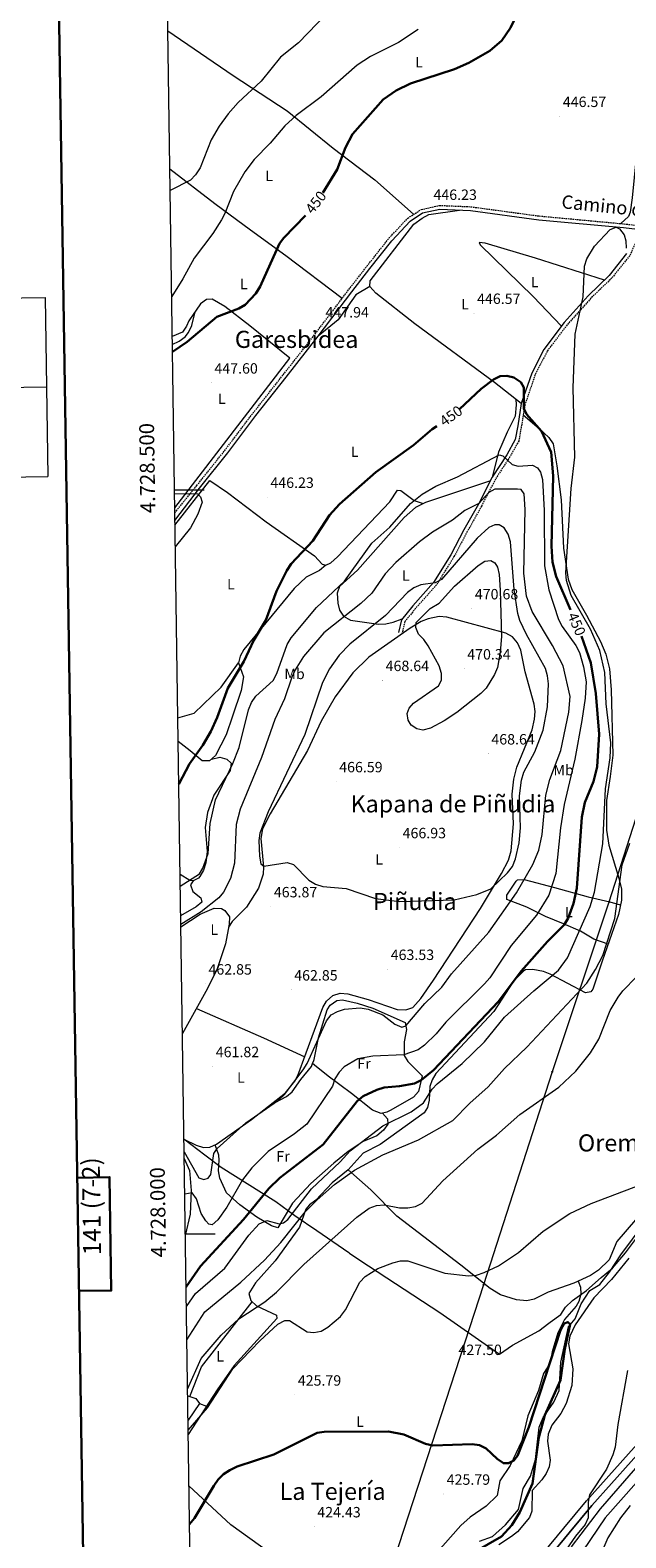
# Model space of a CAD drawing. Units: metres. Extents: x 599777 to 604276, y 4726444 to 4729480.
# Drawn here: x 600572 to 600973, y 4727796 to 4728809 of the extents above; entities that cross this region are included whole.
import ezdxf
from ezdxf.enums import TextEntityAlignment as Align

# ---------------------------------------------------------------- set-up
doc = ezdxf.new("R2010")
doc.units = ezdxf.units.M
doc.header["$MEASUREMENT"] = 0
doc.linetypes.add('TRAZOSX2', pattern=[1.5, 1, -0.5])
for name, color, linetype, lineweight in [('Carátula', 7, 'Continuous', 5), ('Level 1', 19, 'Continuous', 0), ('Level 11', 142, 'TRAZOSX2', 13), ('Level 21', 19, 'Continuous', 0), ('Level 32', 19, 'Continuous', 0), ('Level 36', 19, 'Continuous', 40), ('Level 37', 92, 'Continuous', 0), ('Level 4', 36, 'Continuous', 30), ('Level 41', 19, 'Continuous', 0), ('Level 44', 19, 'Continuous', 0), ('Level 45', 19, 'Continuous', 0), ('Level 5', 36, 'Continuous', 0), ('Level 54', 13, 'Continuous', 0), ('Level 61', 19, 'Continuous', 0), ('Level 63', 7, 'Continuous', 0), ('Level 7', 1, 'Continuous', 0)]:
    doc.layers.add(name, color=color, linetype=linetype, lineweight=lineweight)
doc.styles.add('Arial', font='ARIAL.TTF', dxfattribs={"height": 0.2})

# ---------------------------------------------------------------- blocks, each defined once
blk = doc.blocks.new('5PATER')
at = {"layer": 'Carátula', "linetype": 'Continuous', "lineweight": 5}
h = blk.add_hatch(color=250, dxfattribs=at)
edge = h.paths.add_edge_path()
edge.add_ellipse((0, 0), major_axis=(-1.33, -1.34), ratio=0.999422, start_angle=0, end_angle=360)
blk = doc.blocks.new('5PELE')
at = {"layer": 'Carátula', "linetype": 'Continuous', "lineweight": 5}
h = blk.add_hatch(color=9, dxfattribs=at)
edge = h.paths.add_edge_path()
edge.add_arc((0, 0), 2.85, 359.999, 719.999)
at = {"layer": 'Carátula', "color": 252, "linetype": 'Continuous', "lineweight": 5}
blk.add_circle((0, 0, 0), 2.85, dxfattribs=at)

msp = doc.modelspace()

# ---------------------------------------------------------------- linework, layer by layer
at = {"layer": 'Level 1', "color": 19, "linetype": 'Continuous', "lineweight": 0, "ltscale": 0.5}
msp.add_polyline3d([(600675.7, 4728064, 462.3), (600689.8, 4728053.1, 461), (600700.7, 4728044.8, 457.9), (600737.4, 4728021.8, 447.5), (600750.1, 4728012.5, 443.4), (600755.8, 4728008.6, 438.5), (600759.5, 4728006, 437.4), (600761.4, 4728004.7, 437.1), (600786.4, 4727987.6, 432.9), (600786.9, 4727987.2, 432.8), (600793.9, 4727982.5, 431.6), (600847.7, 4727947.2, 427.8), (600887.7, 4727919.2, 427.5), (600896.5, 4727925.2, 427.6), (600914, 4727935, 427.8), (600920.8, 4727940.1, 427.9), (600921.7, 4727940.8, 427.9), (600928.9, 4727945.9, 427.9), (600932.1, 4727950.9, 428), (600936.7, 4727955.4, 428.1), (600946, 4727962, 426.6), (600955.9, 4727970.7, 426.6), (600963.6, 4727977.1, 426.5), (600972.4, 4727987.3, 428), (600979.7, 4727997.1, 428.7)], dxfattribs=at)
at = {"layer": 'Level 11', "color": 142, "linetype": 'Continuous', "lineweight": 13}
msp.add_polyline3d([(600874.2, 4727793.7, 422.4), (600883, 4727796.7, 422.4), (600891.6, 4727804.6, 423.1), (600900.4, 4727814.9, 423.4), (600903.6, 4727828.9, 424.1), (600908.5, 4727837.2, 424.4), (600911.9, 4727848.4, 424.4), (600914.4, 4727870.1, 424.4), (600917.1, 4727876.7, 424.4), (600924.2, 4727887.1, 424.8), (600927.7, 4727894.8, 424.8), (600928.9, 4727913.9, 425.5), (600934.1, 4727937.6, 425.1), (600938.4, 4727942.9, 425.5), (600942.5, 4727953.1, 425.5), (600948.3, 4727962.1, 425.5), (600955, 4727966.1, 425.5), (600961.6, 4727974.4, 426.1), (600969.2, 4727986.1, 426.8), (600984.8, 4728007, 427.2)], dxfattribs=at)
at = {"layer": 'Level 21', "color": 19, "linetype": 'TRAZOSX2', "lineweight": 0}
for points in [[(600669.6, 4728484.6, 445.2), (600684.3, 4728502.8, 445), (600703.1, 4728526.4, 445.3), (600722.1, 4728551.5, 446.3), (600742.4, 4728577.3, 446.7), (600763.9, 4728604.8, 447.4), (600786.5, 4728634.6, 447), (600798.6, 4728650.2, 447), (600813.4, 4728669, 447.4), (600826, 4728682.5, 447), (600835.1, 4728688.3, 446.7), (600847.4, 4728691.1, 446), (600868.4, 4728690.2, 445.7), (600914.3, 4728684, 445.7), (600971.3, 4728678.7, 445.7), (600982.1, 4728677.4, 445.2)], [(600983.1, 4728674.8, 445.7), (600975.1, 4728657.3, 445), (600963.2, 4728642.4, 445), (600949, 4728628.7, 445), (600933, 4728610.8, 445.3), (600919.6, 4728593, 446.3), (600911.6, 4728577.3, 447.4), (600904.8, 4728557.4, 449.1), (600902.3, 4728542.5, 451.1), (600900.6, 4728532.8, 452.8), (600894.7, 4728522.2, 454.5), (600884.9, 4728507.2, 456.9), (600875.7, 4728489.2, 459.6), (600866, 4728471.9, 461.3), (600857.1, 4728455.1, 463), (600845.4, 4728436.2, 464.7), (600831.3, 4728420.3, 465.8), (600824.1, 4728411.5, 467.1), (600822.2, 4728403.6, 469.2)]]:
    msp.add_polyline3d(points, dxfattribs=at)
at = {"layer": 'Level 21', "color": 19, "linetype": 'Continuous', "lineweight": 0}
for points in [[(600669.7, 4728479.3, 445.2), (600686.2, 4728501.2, 445), (600705.1, 4728524.8, 445.3), (600724.1, 4728550, 446.3), (600744.3, 4728575.7, 446.7), (600765.9, 4728603.2, 447.4), (600788.5, 4728633, 447), (600800.5, 4728648.6, 447), (600815.3, 4728667.4, 447.4), (600827.6, 4728680.6, 447), (600836, 4728686, 446.7), (600847.6, 4728688.6, 446), (600868.2, 4728687.7, 445.7), (600914, 4728681.5, 445.7), (600971, 4728676.2, 445.7), (600980.4, 4728675.1, 445.7)], [(600972.9, 4728658.7, 445), (600961.4, 4728644.1, 445), (600947.2, 4728630.4, 445), (600931.1, 4728612.4, 445.3), (600917.4, 4728594.3, 446.3), (600909.3, 4728578.3, 447.4), (600902.3, 4728558.1, 449.1), (600899.9, 4728542.9, 451.1), (600898.2, 4728533.7, 452.8), (600892.6, 4728523.5, 454.5), (600882.8, 4728508.4, 456.9), (600873.5, 4728490.4, 459.6), (600863.8, 4728473.1, 461.3), (600854.9, 4728456.3, 463), (600843.4, 4728437.7, 464.7), (600829.4, 4728422, 465.8), (600821.8, 4728412.7, 467.1), (600819.8, 4728404.1, 469.2)], [(600675.9, 4728050.7, 457.4), (600679.4, 4728042.6, 455.1), (600680.6, 4728029.2, 454.7), (600680, 4728013.3, 453.7), (600676.6, 4727999.1, 453)]]:
    msp.add_polyline3d(points, dxfattribs=at)
at = {"layer": 'Level 21', "color": 19, "linetype": 'Continuous', "lineweight": 13}
for points in [[(600917.1, 4727785.5, 428.4), (600930.8, 4727802.4, 429.7), (600946, 4727820.8, 429.4), (601011.9, 4727894.4, 432.1)], [(600920.8, 4727782.6, 428.4), (600934.5, 4727799.3, 429.7), (600949.6, 4727817.6, 429.4), (601015.7, 4727891.5, 432.1)]]:
    msp.add_polyline3d(points, dxfattribs=at)
at = {"layer": 'Level 32', "color": 6, "linetype": 'Continuous', "lineweight": 0, "ltscale": 0.5}
msp.add_polyline3d([(601275.6, 4729173.4, 461), (601233.1, 4729059.3, 456.2), (601182.8, 4728905.6, 453.8), (601141.1, 4728776.3, 449.1), (601105.4, 4728665.1, 445.1), (601053.9, 4728510.4, 439.5), (601007.1, 4728365.8, 438.8), (600961.2, 4728223, 442.4), (600923, 4728108.9, 436.6), (600877, 4727965.8, 429.4), (600816.9, 4727781.5, 424.8), (600714.8, 4727561, 420.7), (600685.7, 4727374.1, 419.1)], dxfattribs=at)
at = {"layer": 'Level 36', "color": 92, "linetype": 'Continuous', "lineweight": 0}
for points in [[(601012.9, 4729044.7, 451.6), (601014.2, 4729035.3, 450.5), (601011.2, 4729020, 450.6), (601002.6, 4728940, 450.6), (600998, 4728901.4, 449.2), (600994.6, 4728866.6, 450), (600990.9, 4728834.1, 448.3), (600987.8, 4728799.3, 447.2), (600983.5, 4728764.6, 446.2), (600976.8, 4728696.1, 445.3), (600975.5, 4728686.5, 445.1), (600974.4, 4728683.7, 445.1), (600969.2, 4728678.9, 445.7)], [(600664.9, 4728808.5, 463.3), (600708.7, 4728778.3, 460.2), (600745.1, 4728754.7, 454.5), (600775.9, 4728729.5, 451.1), (600803.9, 4728708.3, 447.9), (600829.9, 4728685.1, 446.9)], [(600666.2, 4728715.7, 460.9), (600696.5, 4728692.3, 457.1), (600720.4, 4728674.7, 452.7), (600744.2, 4728657.5, 449.3), (600782.1, 4728628.8, 447.1)], [(600902.3, 4728558.1, 449.1), (600884.3, 4728572.2, 449.4), (600830.9, 4728611.6, 446.6), (600804.6, 4728632.1, 447), (600800.5, 4728636.7, 447), (600800.8, 4728640.5, 447), (600830.2, 4728678.4, 446.3), (600835.7, 4728682.6, 446.3), (600840.2, 4728684.9, 446.2), (600860.7, 4728688, 445.8)], [(600958.1, 4728640.9, 445), (600911.8, 4728655.6, 445), (600878, 4728665.8, 445.3), (600874.1, 4728666.2, 445.3), (600874.7, 4728664.5, 445.7), (600910.2, 4728630, 445.7), (600929.3, 4728609.9, 445.5)], [(600667.3, 4728644.5, 456.7), (600667.3, 4728644.5, 456.7), (600667.3, 4728644.5, 456.7)], [(600669.6, 4728487.9, 445.2), (600746.9, 4728588.4, 447.1), (600720, 4728610.1, 448.5), (600703.1, 4728623.2, 450.9), (600694.6, 4728628.2, 452.1), (600690.9, 4728627.9, 452.4), (600686.9, 4728624.9, 451.7), (600679, 4728613.6, 451.7), (600677.5, 4728610, 452), (600674.8, 4728606, 452.4), (600667.9, 4728603.1, 453.1)], [(600800.5, 4728636.7, 447), (600791.1, 4728630.9, 447.1), (600779.3, 4728614.3, 447.3), (600765.9, 4728603.2, 447.4)], [(600667.9, 4728597.6, 451.1), (600672.6, 4728599.8, 451.8), (600676.6, 4728602.7, 451.7), (600678.9, 4728605.7, 451.4), (600681.1, 4728610.3, 451.3), (600683.2, 4728619.7, 451.7)], [(600898.7, 4728560.9, 449.1), (600898.9, 4728557.1, 450.5), (600898.2, 4728549.6, 450.5), (600892.9, 4728538.8, 451.9), (600886.9, 4728525.3, 454.6), (600882.8, 4728508.4, 456.9)], [(600903.6, 4728550.3, 450), (600914.3, 4728541.3, 449.4), (600920.9, 4728535.2, 447.7), (600923.6, 4728530.9, 447.3), (600926.2, 4728516.1, 446.5), (600929, 4728493.3, 446.3), (600930.6, 4728460.8, 446.1), (600933.8, 4728439.9, 445.1), (600936.3, 4728433.1, 444.9), (600946.2, 4728415.8, 443.6), (600955.4, 4728398.1, 443), (600959, 4728389.5, 442.7), (600961.6, 4728379.8, 442.1), (600962.7, 4728365.6, 441.9), (600963.7, 4728321.7, 444.2), (600962, 4728307.4, 444.7), (600959.6, 4728291.3, 443.9), (600959.5, 4728271.4, 443.1), (600961.1, 4728261.2, 442.5), (600967.8, 4728239.1, 439.4), (600969.5, 4728231.6, 438.9), (600969.5, 4728224.4, 438.8), (600967.5, 4728214.6, 438.8), (600956.6, 4728183.3, 437), (600952, 4728169.1, 437.4), (600950.3, 4728164.5, 437.8), (600949, 4728162.7, 438.1), (600945.5, 4728162.1, 439.8), (600921.7, 4728174.5, 444.2), (600917.2, 4728176.3, 445.6), (600910.1, 4728177.8, 447.7), (600905.1, 4728177.5, 448), (600904, 4728176.9, 448), (600897, 4728169.8, 448), (600883.8, 4728149.6, 448), (600844.9, 4728107.8, 447.3), (600842.4, 4728103.6, 446.3), (600840.9, 4728099, 444.9), (600840.4, 4728089.9, 443.9), (600839.4, 4728085, 442.7), (600837.1, 4728081.3, 441.9), (600807.6, 4728060.1, 440.8), (600796.2, 4728054.2, 440.8), (600786.1, 4728043.2, 440.5), (600775.3, 4728034.3, 440.5), (600764.2, 4728022.7, 440.2), (600760.1, 4728019.6, 440.1), (600757.7, 4728016.6, 439.8), (600753.3, 4728004.5, 437.8), (600737, 4727981.9, 437.4), (600723.9, 4727967.2, 437.4), (600719.3, 4727960, 437.1), (600720.7, 4727955.3, 436.1), (600724.5, 4727951.8, 435.1), (600737.9, 4727945.5, 432), (600738.2, 4727943.3, 431.6), (600709.4, 4727911.6, 430.2), (600698, 4727895.2, 430.1), (600678.6, 4727865.3, 429)], [(600669.7, 4728476.2, 445.1), (600693.1, 4728506.2, 445.1), (600705, 4728498.3, 445.6), (600730.9, 4728478.6, 446.8), (600763.4, 4728455.6, 450.8), (600768.6, 4728450.1, 451.5), (600771.1, 4728449.3, 451.5), (600774.4, 4728451, 451.6), (600778.9, 4728455, 451.8), (600814, 4728491.9, 452.1), (600819.1, 4728499.7, 452.1), (600821.5, 4728499.6, 452.1), (600830.4, 4728492.8, 454.5), (600836.5, 4728490.7, 456.2)], [(600881.6, 4728506, 457.3), (600838, 4728491.4, 456.2), (600831.2, 4728488.1, 456.2), (600823.7, 4728481.3, 456.2), (600792.4, 4728446, 455.6), (600780.1, 4728435, 455.6), (600778.6, 4728430.6, 455.9), (600779.1, 4728423.9, 457.9), (600780.3, 4728419.2, 458.4), (600783, 4728415, 459), (600787.5, 4728412.4, 459.9), (600806.5, 4728409.7, 463.7), (600811.4, 4728410, 464.5), (600816.2, 4728411.1, 465.4), (600822.3, 4728413.3, 467)], [(600771.1, 4728449.3, 451.5), (600766.8, 4728445.7, 451.1), (600757.8, 4728441.4, 451.1), (600749.8, 4728433.8, 450.7), (600715.9, 4728392.8, 449.8), (600713.5, 4728388.3, 449.6), (600712.3, 4728383.7, 449.4)], [(600675.7, 4728063.8, 462.3), (600683.9, 4728059.6, 461.6), (600688.8, 4728058.1, 461.4), (600693.1, 4728058.4, 461.3), (600697.7, 4728060.3, 461.1), (600721, 4728076.9, 460.6), (600743.9, 4728094.8, 460.6), (600750.3, 4728102.6, 460.8), (600752.3, 4728106.6, 460.9), (600769.1, 4728152.1, 463.3), (600771.5, 4728156.5, 463.4), (600775.8, 4728160.3, 463.3), (600780.7, 4728161.8, 463.2), (600785.7, 4728161.3, 463), (600799.5, 4728157.6, 463), (600819, 4728150.9, 461.9), (600824.8, 4728150.5, 462), (600829.5, 4728152.2, 462.7), (600834.8, 4728158.3, 463.1), (600843.3, 4728170.6, 462.9), (600874.8, 4728218.8, 465.5), (600889.1, 4728242.1, 466.3), (600893.6, 4728251.1, 466.4), (600895.6, 4728257.5, 466.4), (600897.1, 4728275.6, 466.9), (600896.2, 4728295.6, 467.1), (600897.2, 4728305.5, 467.3), (600899.4, 4728313.7, 467.4), (600909.5, 4728338.8, 467.6), (600911.2, 4728346, 467.8), (600911.6, 4728351, 467.9), (600910.9, 4728356, 468.1), (600904.8, 4728377.6, 469.1), (600902.1, 4728392.2, 469.1), (600899.8, 4728397.2, 469.1), (600896.4, 4728401.2, 469.2), (600892, 4728403.6, 469.4), (600852.2, 4728414.4, 470.5), (600847.2, 4728414.9, 470.5), (600839.8, 4728413.4, 470.4), (600835.1, 4728411.6, 470.2), (600827.7, 4728407, 470), (600799.9, 4728387.6, 468.9), (600789.2, 4728377.1, 468.5), (600777.2, 4728360.8, 468), (600768, 4728344.5, 468.1), (600758.8, 4728324.8, 467.8), (600733.6, 4728282.4, 465.6), (600728.5, 4728272.3, 465.4), (600727.3, 4728265.7, 465), (600729.1, 4728246.7, 465), (600728.9, 4728241.8, 465), (600725.7, 4728232.3, 464.7), (600717.7, 4728219.6, 464.1), (600708.1, 4728210, 464.2), (600705.6, 4728206.1, 463)], [(600671.6, 4728346.8, 447), (600682.7, 4728350, 447.5), (600700.7, 4728367.4, 448.6), (600712.3, 4728383.7, 449.4)], [(600712.3, 4728383.7, 449.4), (600715.8, 4728374.4, 451.1), (600714.2, 4728365.2, 451.8), (600708.4, 4728348, 453), (600704.1, 4728335.3, 452.5), (600697, 4728321.4, 451.8), (600692.9, 4728318, 451.1), (600688, 4728317.8, 449.9), (600679.9, 4728324.7, 448.1), (600671.8, 4728330.9, 448.4)], [(600694.3, 4728319.1, 451.4), (600699.8, 4728320.3, 453.4), (600704.5, 4728319.1, 454.7), (600707.4, 4728316.3, 455.1), (600706.8, 4728311.5, 455.2), (600695.8, 4728294.9, 454.4), (600691.6, 4728283.1, 454.1), (600690, 4728273.2, 454.1), (600691.4, 4728257, 454.1), (600690.4, 4728249.3, 454.1), (600688.9, 4728244.5, 454.1), (600686.5, 4728240.1, 454.1), (600685.5, 4728239, 454.1), (600681.9, 4728237.2, 454.4), (600679.6, 4728237.5, 454.4), (600673.1, 4728241.5, 454.8)], [(600681.9, 4728237.2, 454.4), (600680.2, 4728234.7, 455.1), (600681.6, 4728230.2, 456.2), (600687, 4728225.8, 457.5), (600687.8, 4728223, 458.2), (600684, 4728219.8, 457.9), (600673.5, 4728213.8, 458.2)], [(600960.6, 4728194.7, 437.7), (600951.1, 4728198.1, 441.8), (600942.1, 4728203.5, 444.8), (600930.6, 4728208.5, 449.9), (600918.5, 4728213.3, 452.7), (600906.1, 4728219.5, 457.4), (600892.6, 4728224.8, 461.2), (600892.5, 4728227.6, 461.2), (600898.8, 4728237.1, 460.7), (600899.8, 4728237.9, 460.5), (600904.3, 4728238.1, 459.5), (600924.7, 4728232.7, 453.6), (600947.3, 4728226.5, 445.5), (600961.7, 4728223.2, 442.3), (600968.8, 4728221.1, 438.8)], [(600673.6, 4728206.4, 463.2), (600686.6, 4728214.9, 462.7), (600696.1, 4728218.9, 462.6), (600700.9, 4728218.6, 462.6), (600703.2, 4728217.3, 462.6), (600706.3, 4728213.2, 462.6), (600706, 4728208.2, 463), (600703.6, 4728195, 463.3), (600698.1, 4728178.2, 463.1), (600691.6, 4728164.9, 462.9), (600674.7, 4728134.8, 463)], [(600684.1, 4728151.5, 462.9), (600729.2, 4728131.9, 462.4), (600756.9, 4728119.1, 461.6)], [(600762.1, 4728114.6, 458.2), (600762.9, 4728116.5, 458.2), (600763.3, 4728117.3, 458.2), (600766.2, 4728131.9, 459.5), (600772, 4728150.5, 461), (600774, 4728153.8, 461.3), (600778.4, 4728156.8, 461.4), (600782.3, 4728157.3, 461.3), (600792.1, 4728155.2, 461), (600802.7, 4728151.8, 461), (600824.3, 4728142.1, 461), (600825.1, 4728137.3, 460.2), (600823.6, 4728129.2, 457.6), (600823.6, 4728119.9, 455.2), (600826, 4728115.8, 453.9), (600835.7, 4728106.2, 450.1), (600833.3, 4728095.7, 448), (600830, 4728092, 447.6), (600814.7, 4728083.2, 446.2), (600812, 4728081.8, 446), (600808.2, 4728080.9, 446), (600802.4, 4728083.2, 448), (600788.2, 4728094.4, 450.8), (600772.7, 4728106.1, 455.7), (600763.5, 4728113.5, 457.9), (600762.1, 4728114.6, 458.2)], [(600733.2, 4728086.4, 460.6), (600744.6, 4728092.4, 459.9), (600748.4, 4728095.6, 459.4), (600754.2, 4728103.8, 458.3), (600761.3, 4728112.6, 458.2), (600762.1, 4728114.6, 458.2)], [(600809.1, 4728081.1, 446), (600812.5, 4728077.4, 446), (600812.6, 4728073.9, 446), (600809.7, 4728069.8, 445.6), (600805.2, 4728066, 445.3), (600796, 4728062.1, 445.9), (600786, 4728055.4, 446.7), (600776.5, 4728047.6, 447), (600761, 4728033.9, 446.6), (600748.6, 4728020.7, 446.1), (600738.7, 4728004.1, 445.3), (600734.6, 4728005.4, 446.3), (600724.6, 4728011.3, 448.7), (600713.2, 4728019.5, 454), (600704.2, 4728027.6, 456.5), (600699.8, 4728037.4, 458.2), (600699, 4728042.4, 458.2), (600699.3, 4728049.7, 458.2), (600699.1, 4728053, 459.3), (600696.6, 4728059.8, 461.2)], [(600979.1, 4728009.6, 429.4), (600966.5, 4727995, 428.7), (600961.3, 4727982.7, 428.4), (600954.2, 4727975.6, 428.6), (600948.8, 4727972.1, 428.7), (600937.7, 4727967, 428.7), (600920.4, 4727961, 428.7), (600910.9, 4727956.1, 428.7), (600906, 4727955.1, 428.7), (600899.1, 4727955.7, 428.9), (600888.4, 4727959.2, 429.1), (600881.3, 4727963.4, 429.1), (600861.8, 4727979, 429.9), (600818.8, 4728011.9, 434.9), (600801.2, 4728029.6, 436.7), (600786.1, 4728043.2, 440.5)], [(600974.5, 4727983.8, 430.5), (600962.9, 4727969.4, 429.1), (600951.1, 4727957.1, 427.8), (600938.4, 4727938.9, 427.4), (600934.8, 4727931.3, 427.4), (600933.9, 4727926.3, 427.4), (600936.9, 4727909.4, 427.4), (600936.3, 4727898.2, 427.6), (600932.4, 4727886.1, 428), (600928.9, 4727879.3, 427.8), (600922.8, 4727871.5, 427.8), (600920.4, 4727865.5, 427.4), (600920, 4727860.8, 427.1), (600921.7, 4727848, 427.1), (600921.1, 4727843.6, 427.1), (600919, 4727839, 427.1), (600916.2, 4727834.9, 427.1), (600909.6, 4727827.6, 426.7), (600909.4, 4727813.7, 426.4), (600907.9, 4727809.6, 426.4), (600899.7, 4727799.9, 426.4), (600895.8, 4727796.7, 426.4), (600887.3, 4727791.2, 425.7)], [(600940.6, 4727968.3, 428.7), (600942.1, 4727964.3, 428.4), (600942.2, 4727959.5, 428.4), (600940.9, 4727954.7, 428), (600939.2, 4727951.6, 427.7), (600931.4, 4727942.5, 427.7), (600926.9, 4727933.6, 427.5), (600923, 4727920.9, 427.1), (600921.7, 4727913.3, 426.7), (600917.2, 4727906.2, 426.7), (600913.9, 4727894.8, 426.4), (600906.6, 4727877.9, 426.4), (600902.6, 4727861.1, 426.4), (600894.9, 4727844.5, 426.4), (600888, 4727834.1, 426.4), (600886.2, 4727824.2, 426.4), (600878.8, 4727817.2, 426.4), (600868, 4727809.8, 426.4), (600861.8, 4727804.2, 426.2), (600844.4, 4727784.7, 425)], [(600679.6, 4727890.8, 433.6), (600687.5, 4727910.8, 433.8), (600721.5, 4727954.5, 435.9)], [(600678.2, 4727891.3, 434.4), (600679.6, 4727890.8, 433.6)], [(600679.6, 4727890.8, 433.6), (600683.7, 4727889.4, 431.3), (600686.2, 4727886.2, 431.3), (600678.5, 4727874.9, 431.8)], [(600686.2, 4727886.2, 431.3), (600690.9, 4727884.3, 429.7)], [(600739.8, 4727781.1, 425.4), (600707.3, 4727804.5, 424.2), (600679.1, 4727830.7, 426.2)]]:
    msp.add_polyline3d(points, dxfattribs=at)
at = {"layer": 'Level 4', "color": 36, "linetype": 'Continuous', "lineweight": 30}
for points in [[(600769, 4728699.5, 450), (600778.7, 4728715.2, 450), (600784.3, 4728730, 450), (600788.9, 4728738.9, 450), (600809.6, 4728762.3, 450), (600818.3, 4728768.2, 450), (600827.9, 4728773, 450), (600857.4, 4728782.7, 450), (600867.1, 4728786.8, 450), (600881.2, 4728794.9, 450), (600889.3, 4728801.9, 450), (600895.1, 4728810.5, 450), (600899.7, 4728820.2, 450), (600912.3, 4728859.9, 450), (600918.8, 4728873.8, 450), (600930.5, 4728890.9, 450), (600944.9, 4728905.9, 450), (600951.3, 4728914.3, 450), (600959.2, 4728927.8, 450), (600969.9, 4728951.1, 450), (600994.6, 4728991.8, 450)], [(600668, 4728592.8, 450), (600677.8, 4728599.4, 450), (600697.8, 4728616.3, 450), (600712.5, 4728621.9, 450), (600716.9, 4728624.4, 450), (600724, 4728632, 450), (600727, 4728636.6, 450), (600739.8, 4728665.4, 450), (600742.8, 4728669.4, 450), (600757.3, 4728684.3, 450)], [(600860.9, 4728554.2, 450), (600875.4, 4728567.8, 450), (600883.6, 4728574.2, 450), (600888.1, 4728576.4, 450), (600892.5, 4728576.6, 450), (600897.4, 4728575.5, 450), (600902, 4728572.4, 450), (600904.1, 4728568.8, 450), (600904.1, 4728554.7, 450), (600905.8, 4728550.8, 450), (600915.9, 4728539.5, 450), (600922.3, 4728525.3, 450), (600923.8, 4728509.3, 450), (600922.6, 4728462.2, 450), (600923.2, 4728451.4, 450), (600925.8, 4728441.8, 450), (600935.4, 4728419.4, 450)], [(600672.2, 4728302.2, 450), (600679.5, 4728315.9, 450), (600688.4, 4728328.4, 450), (600693.9, 4728337.7, 450), (600698.1, 4728347, 450), (600705.3, 4728366.8, 450), (600715.9, 4728384.7, 450), (600722.6, 4728399, 450), (600730.7, 4728412.5, 450), (600737.8, 4728432, 450), (600744.8, 4728445.8, 450), (600747.8, 4728450.2, 450), (600762.2, 4728465.8, 450), (600773.4, 4728482.9, 450), (600780.3, 4728490.4, 450), (600804.6, 4728511.9, 450), (600829.9, 4728530, 450), (600842.5, 4728540.8, 450), (600845.5, 4728542.8, 450)], [(600942.8, 4728401.7, 450), (600949, 4728383.8, 450), (600952.4, 4728363.1, 450), (600954.7, 4728335.8, 450), (600953.2, 4728313.9, 450), (600950.7, 4728304, 450), (600945, 4728290, 450), (600943, 4728280.1, 450), (600939.7, 4728232.3, 450), (600937.4, 4728222, 450), (600933.7, 4728212.1, 450), (600931.1, 4728207.8, 450), (600919.9, 4728196.5, 450), (600902.3, 4728176.7, 450), (600886.7, 4728155.9, 450), (600843.4, 4728110.1, 450), (600835, 4728103.4, 450), (600830.5, 4728101.2, 450), (600820.6, 4728099.3, 450), (600810.1, 4728098.4, 450), (600805.2, 4728096.9, 450), (600796.1, 4728092.6, 450), (600792, 4728089.3, 450), (600769.2, 4728060.2, 450), (600740.2, 4728037.7, 450), (600732.7, 4728030.6, 450), (600715.8, 4728009.7, 450), (600686.9, 4727978.3, 450), (600677.2, 4727964.4, 450)], [(600679.5, 4727805.1, 425), (600682.8, 4727809, 425), (600695.9, 4727830.8, 425), (600698.8, 4727835, 425), (600702.4, 4727838.6, 425), (600706.5, 4727841.4, 425), (600711.5, 4727843.7, 425), (600736.2, 4727851.9, 425), (600765.1, 4727866.3, 425), (600770, 4727867.1, 425), (600813.2, 4727867.4, 425), (600823.5, 4727865.2, 425), (600837.9, 4727859.1, 425), (600842.8, 4727857.9, 425), (600869.2, 4727858.7, 425), (600874.2, 4727858.2, 425), (600878.7, 4727855.9, 425), (600886, 4727848.9, 425), (600890.3, 4727846, 425), (600893.6, 4727846, 425), (600897.2, 4727847.8, 425), (600899.8, 4727851, 425), (600907.4, 4727870.2, 425), (600928.6, 4727935.4, 425), (600931.1, 4727939.9, 425), (600933.6, 4727940.8, 425), (600935.2, 4727939.5, 425), (600931.5, 4727922.7, 425), (600928.6, 4727901.7, 425), (600918.2, 4727878.3, 425), (600914.1, 4727863.3, 425), (600909.8, 4727832.4, 425), (600901.3, 4727813.1, 425), (600895.9, 4727804.4, 425), (600888.9, 4727796.8, 425), (600871.2, 4727786.5, 425)]]:
    msp.add_polyline3d(points, dxfattribs=at)
at = {"layer": 'Level 5', "color": 36, "linetype": 'Continuous', "lineweight": 0}
for points in [[(600771.4, 4728819.9, 460), (600752.7, 4728800.3, 460), (600740.6, 4728790.7, 460), (600727.6, 4728774.6, 460), (600712.2, 4728760.2, 460), (600705.4, 4728752.6, 460), (600699.4, 4728744.4, 460), (600694.1, 4728735.2, 460), (600686.6, 4728716.4, 460), (600683.5, 4728711.7, 460), (600680.1, 4728708, 460), (600666.4, 4728701.2, 460)], [(600833, 4728809.2, 455), (600819.8, 4728800.6, 455), (600801.1, 4728791.1, 455), (600792, 4728785.3, 455), (600768, 4728764.1, 455), (600751.1, 4728751.4, 455), (600743.5, 4728744.5, 455), (600733.6, 4728732.9, 455), (600722.9, 4728722, 455), (600716.7, 4728713.6, 455), (600709, 4728700.4, 455), (600703.3, 4728685.7, 455), (600700.9, 4728681.4, 455), (600695.1, 4728672.3, 455), (600682.5, 4728655.7, 455), (600675, 4728641.7, 455), (600667.5, 4728630, 455)], [(600677.4, 4727951.3, 445), (600683.5, 4727960.1, 445), (600703.1, 4727977.1, 445), (600719.2, 4727999.3, 445), (600726.2, 4728006.8, 445), (600731.4, 4728009, 445), (600739.6, 4728006.8, 445), (600742.7, 4728007.5, 445), (600745.5, 4728009.8, 445), (600761.4, 4728030.4, 445), (600780.6, 4728048.4, 445), (600787.4, 4728055.8, 445), (600809.3, 4728072.6, 445), (600828.3, 4728082, 445), (600836.6, 4728088.1, 445), (600842.4, 4728097.2, 445), (600845.7, 4728101, 445), (600862.7, 4728114.5, 445), (600877.5, 4728129.1, 445), (600891.1, 4728145.7, 445), (600910.7, 4728163.4, 445), (600927.4, 4728177.3, 445), (600933.4, 4728185.6, 445), (600948.5, 4728220, 445), (600951.4, 4728229.7, 445), (600957, 4728262.1, 445), (600958.8, 4728299, 445), (600962.1, 4728320, 445), (600962.4, 4728330.1, 445), (600959.2, 4728356.1, 445), (600958.3, 4728377.2, 445), (600955.1, 4728392.1, 445), (600948.7, 4728406.4, 445), (600935.7, 4728428.9, 445), (600932.7, 4728439, 445), (600932.3, 4728444.3, 445), (600935.8, 4728500.8, 445), (600938.2, 4728521.9, 445), (600937.1, 4728568.5, 445), (600938.4, 4728604.5, 445), (600943.8, 4728629.6, 445), (600944.7, 4728650.3, 445), (600946.3, 4728655.2, 445), (600951.4, 4728663.8, 445), (600962.1, 4728674.9, 445), (600966.1, 4728676.4, 445), (600968.2, 4728675.3, 445), (600971.5, 4728671.4, 445), (600972.5, 4728667.4, 445), (600972.7, 4728662.3, 445)], [(600673.2, 4728233.6, 455), (600686.1, 4728242, 455), (600688.5, 4728245.8, 455), (600691.9, 4728255.7, 455), (600693.4, 4728275.9, 455), (600697, 4728291.6, 455), (600708.5, 4728316.2, 455), (600712.8, 4728326.9, 455), (600719, 4728352.2, 455), (600721.1, 4728357.2, 455), (600724, 4728361.3, 455), (600735.7, 4728371.9, 455), (600738.2, 4728376.5, 455), (600745, 4728396.1, 455), (600747.8, 4728400.6, 455), (600764.7, 4728420.9, 455), (600783.5, 4728438.6, 455), (600801.9, 4728464.2, 455), (600813.9, 4728474.8, 455), (600827.8, 4728490.8, 455), (600835.8, 4728497.1, 455), (600845, 4728502.4, 455), (600859.4, 4728508.7, 455), (600887.5, 4728523.5, 455), (600890, 4728522.8, 455), (600896.1, 4728517.1, 455), (600900.1, 4728515.9, 455), (600909.8, 4728516.5, 455), (600913.1, 4728514.8, 455), (600915.1, 4728511.8, 455), (600916.6, 4728506.9, 455), (600917.7, 4728486.2, 455), (600917.8, 4728448.9, 455), (600920.9, 4728432.9, 455), (600927.2, 4728412.9, 455), (600929.7, 4728408.1, 455), (600939, 4728395.5, 455), (600941.3, 4728390.7, 455), (600944.1, 4728381.1, 455), (600945.8, 4728370.9, 455), (600945.3, 4728360.1, 455), (600943, 4728344.9, 455), (600938.2, 4728319.1, 455), (600931.2, 4728288.5, 455), (600928.7, 4728273, 455), (600925.5, 4728242.3, 455), (600920.8, 4728227.7, 455), (600912.5, 4728214.2, 455), (600895.6, 4728193.9, 455), (600881.2, 4728172.2, 455), (600877.7, 4728168.1, 455), (600851.7, 4728142.4, 455), (600845.1, 4728134.5, 455), (600837.2, 4728126.8, 455), (600833, 4728123.7, 455), (600823.5, 4728120.4, 455), (600802.7, 4728119.4, 455), (600792.6, 4728117.6, 455), (600783.3, 4728112.3, 455), (600779.9, 4728108.7, 455), (600777, 4728104.3, 455), (600775.5, 4728099.4, 455), (600758.2, 4728073.9, 455), (600750, 4728067.4, 455), (600732.3, 4728055.5, 455), (600721.3, 4728044.5, 455), (600715, 4728036.5, 455), (600704.5, 4728018, 455), (600698.6, 4728009.5, 455), (600694.6, 4728006.2, 455), (600692.5, 4728006.7, 455), (600690.4, 4728008.8, 455), (600687.3, 4728013.8, 455), (600684.1, 4728023.6, 455), (600681.2, 4728027.7, 455), (600676.3, 4728026.7, 455)], [(600669.4, 4728497.6, 445), (600684.9, 4728497.2, 445), (600686.9, 4728495.2, 445), (600687.9, 4728491.8, 445), (600685, 4728483.7, 445), (600680.2, 4728474.4, 445), (600669.9, 4728461.8, 445)], [(600675.8, 4728055.3, 460), (600685.8, 4728037.8, 460), (600689, 4728036.6, 460), (600691.9, 4728037.5, 460), (600693.9, 4728040, 460), (600695.9, 4728054, 460), (600698, 4728057.4, 460), (600717.3, 4728074.7, 460), (600739.3, 4728090, 460), (600743.2, 4728093.8, 460), (600755.9, 4728110.3, 460), (600758.6, 4728114.6, 460), (600771.4, 4728143.3, 460), (600774.6, 4728147.2, 460), (600778.9, 4728149.5, 460), (600783.6, 4728151.1, 460), (600794.1, 4728151.9, 460), (600799.5, 4728151, 460), (600809.2, 4728147.3, 460), (600817.4, 4728140.9, 460), (600822, 4728138.9, 460), (600824.8, 4728139.8, 460), (600837.6, 4728154.8, 460), (600848.9, 4728165.9, 460), (600855.5, 4728174.7, 460), (600880.6, 4728202.7, 460), (600899.1, 4728229.2, 460), (600910, 4728248.3, 460), (600914.1, 4728258, 460), (600916.4, 4728268.5, 460), (600918.8, 4728294.9, 460), (600921.4, 4728305.4, 460), (600928.8, 4728324.9, 460), (600934.2, 4728350.6, 460), (600935.1, 4728361.2, 460), (600930.4, 4728381.7, 460), (600923.3, 4728395.5, 460), (600909.6, 4728418.3, 460), (600905.7, 4728428.5, 460), (600903.9, 4728444.1, 460), (600904.9, 4728486.8, 460), (600904.3, 4728497.2, 460), (600902.3, 4728500.2, 460), (600899.8, 4728500.5, 460), (600884.6, 4728500.4, 460), (600880.4, 4728498.3, 460), (600873.7, 4728490.9, 460), (600864.3, 4728486.1, 460), (600856, 4728479.7, 460), (600842.7, 4728471.6, 460), (600834, 4728465.1, 460), (600818.1, 4728451.2, 460), (600810.9, 4728443.6, 460), (600801.9, 4728430.5, 460), (600794.5, 4728423.6, 460), (600769.6, 4728403.9, 460), (600756, 4728387.9, 460), (600750.4, 4728379.1, 460), (600748.3, 4728374.2, 460), (600743.2, 4728359.6, 460), (600736.7, 4728345.7, 460), (600727.8, 4728320.2, 460), (600713.6, 4728285.5, 460), (600710.8, 4728275.2, 460), (600709.7, 4728249.1, 460), (600707, 4728238.9, 460), (600702.4, 4728229.7, 460), (600699.2, 4728225.8, 460), (600687.2, 4728216.5, 460), (600673.6, 4728208, 460)], [(600729.4, 4728247.2, 465), (600745, 4728249.7, 465), (600749.2, 4728248.3, 465), (600759.7, 4728237.8, 465), (600764.1, 4728235, 465), (600768.9, 4728233.5, 465), (600784.6, 4728232.1, 465), (600804.3, 4728225.5, 465), (600820.6, 4728223.3, 465), (600857.3, 4728224.5, 465), (600872.4, 4728228.1, 465), (600881.8, 4728231.9, 465), (600893.1, 4728242.6, 465), (600896.3, 4728247, 465), (600898.5, 4728252.1, 465), (600900.9, 4728262.8, 465), (600901.8, 4728273, 465), (600901, 4728294.5, 465), (600902.4, 4728305, 465), (600904, 4728310.3, 465), (600911.4, 4728324, 465), (600917.1, 4728338.6, 465), (600920, 4728354.2, 465), (600920.6, 4728369.6, 465), (600920, 4728375.1, 465), (600918.6, 4728379.9, 465), (600905.9, 4728402.7, 465), (600901.4, 4728412.1, 465), (600900, 4728417, 465), (600897.6, 4728433, 465), (600895, 4728465, 465), (600893.4, 4728470.2, 465), (600890.8, 4728474.5, 465), (600887.5, 4728476.5, 465), (600884.5, 4728476.4, 465), (600880.6, 4728474.6, 465), (600872.7, 4728467.5, 465), (600848.7, 4728439.8, 465), (600844.4, 4728437.6, 465), (600834.8, 4728436.1, 465), (600830.2, 4728434.1, 465), (600825.9, 4728431, 465), (600811.1, 4728415.6, 465), (600787.1, 4728396.4, 465), (600780, 4728388.9, 465), (600773.4, 4728379.7, 465), (600768.7, 4728370.6, 465), (600756.9, 4728335.5, 465), (600732.3, 4728283.7, 465), (600726.6, 4728269.4, 465), (600726, 4728264.4, 465), (600726.4, 4728253.8, 465), (600727.4, 4728248.8, 465), (600729.4, 4728247.2, 465)], [(600847.2, 4728423.9, 470), (600857.5, 4728435.2, 470), (600873.4, 4728449.1, 470), (600877.8, 4728452, 470), (600881.8, 4728452.5, 470), (600884.5, 4728451, 470), (600886.3, 4728448, 470), (600887.5, 4728443.2, 470), (600888.2, 4728432.6, 470), (600888.9, 4728401.5, 470), (600888.1, 4728390.9, 470), (600886.3, 4728380.7, 470), (600884.3, 4728375.9, 470), (600878.8, 4728366.8, 470), (600875.2, 4728363.2, 470), (600859.1, 4728350.3, 470), (600850.4, 4728344.7, 470), (600841.3, 4728339.9, 470), (600836.1, 4728338.6, 470), (600832.1, 4728339.3, 470), (600828.3, 4728341.8, 470), (600826.3, 4728345.3, 470), (600825.7, 4728349.7, 470), (600827, 4728353.4, 470), (600829.9, 4728356.6, 470), (600846.8, 4728368.2, 470), (600848.6, 4728372, 470), (600848.7, 4728376.5, 470), (600847.2, 4728381.7, 470), (600839.7, 4728395.2, 470), (600836.9, 4728399.5, 470), (600833.3, 4728403.1, 470), (600831.4, 4728407.4, 470), (600831.8, 4728410.9, 470), (600841.2, 4728420.2, 470), (600847.2, 4728423.9, 470)], [(600677.7, 4727929, 440), (600689.7, 4727947.8, 440), (600713.9, 4727967.6, 440), (600729.8, 4727982.4, 440), (600740.7, 4727994.2, 440), (600757.4, 4728015.1, 440), (600765.1, 4728023, 440), (600776.9, 4728033.2, 440), (600790.2, 4728042.9, 440), (600809.4, 4728053.1, 440), (600833.2, 4728063.3, 440), (600856.4, 4728076.3, 440), (600867.7, 4728088, 440), (600880, 4728098.8, 440), (600891, 4728111.1, 440), (600906.1, 4728125.5, 440), (600946.3, 4728168.6, 440), (600952.2, 4728177.6, 440), (600957, 4728187.2, 440), (600965.2, 4728211.9, 440), (600970.1, 4728248, 440), (600975.1, 4728262.5, 440)], [(600678.2, 4727895.8, 435), (600687.4, 4727916.3, 435), (600700.7, 4727932.1, 435), (600712.5, 4727942.9, 435), (600730, 4727954.4, 435), (600737.8, 4727961, 435), (600756.2, 4727979.5, 435), (600791.8, 4728011.4, 435), (600800.2, 4728017.3, 435), (600805.1, 4728019.2, 435), (600810.1, 4728019.7, 435), (600820.5, 4728017.6, 435), (600826.1, 4728017.5, 435), (600831.3, 4728018.5, 435), (600835.7, 4728020.8, 435), (600849.7, 4728035.8, 435), (600873.2, 4728057, 435), (600885.7, 4728066.3, 435), (600901.4, 4728080.3, 435), (600927.5, 4728098.6, 435), (600939, 4728109.5, 435), (600948.7, 4728121.7, 435), (600954.4, 4728130.8, 435), (600961.9, 4728150.1, 435), (600967.3, 4728159.1, 435), (600970.4, 4728163.3, 435), (600988.9, 4728182.2, 435)], [(600678.6, 4727868.3, 430), (600691.6, 4727883.1, 430), (600708.5, 4727909.3, 430), (600726.7, 4727928.3, 430), (600738.8, 4727939.4, 430), (600743.4, 4727941.9, 430), (600746.7, 4727941.9, 430), (600758.6, 4727934.2, 430), (600763, 4727933.8, 430), (600768, 4727934.8, 430), (600772.4, 4727937.4, 430), (600780.8, 4727944.5, 430), (600784.2, 4727949, 430), (600793.8, 4727967.6, 430), (600797.5, 4727971.4, 430), (600806, 4727976.8, 430), (600816.1, 4727980.7, 430), (600821.1, 4727982, 430), (600826.1, 4727981.9, 430), (600850.9, 4727973.6, 430), (600866.8, 4727971.8, 430), (600872.3, 4727972.4, 430), (600877.3, 4727974.1, 430), (600887.1, 4727978.7, 430), (600900.4, 4727987.6, 430), (600917, 4728001.8, 430), (600935, 4728013.7, 430), (600949.3, 4728020.4, 430), (600993.9, 4728037.5, 430)], [(600973.6, 4727908.2, 430), (600967.1, 4727872, 430), (600965.3, 4727856.7, 430), (600963.8, 4727851.6, 430), (600959.6, 4727842, 430), (600948.2, 4727824.8, 430), (600947.2, 4727819.9, 430), (600947.2, 4727809.4, 430), (600945.2, 4727804.9, 430), (600938.6, 4727797, 430), (600927, 4727780.2, 430)], [(601000.8, 4727856.7, 440), (600958.6, 4727809.4, 440), (600943.6, 4727787.2, 440)], [(600979.1, 4727842.7, 435), (600955.2, 4727815.3, 435), (600935.7, 4727789.9, 435)], [(600975.5, 4727817.6, 445), (600969, 4727809.3, 445), (600960.4, 4727795.9, 445), (600956.3, 4727786.5, 445)]]:
    msp.add_polyline3d(points, dxfattribs=at)
at = {"layer": 'Level 54', "color": 13, "linetype": 'Continuous', "lineweight": 0}
for points in [[(600917.1, 4727785.5, 428.4), (600930.8, 4727802.4, 429.7), (600946, 4727820.8, 429.4), (601011.9, 4727894.4, 432.1)], [(601015.7, 4727891.5, 432.1), (600949.7, 4727817.6, 429.4), (600934.5, 4727799.3, 429.7), (600920.8, 4727782.6, 428.4)]]:
    msp.add_polyline3d(points, dxfattribs=at)
at = {"layer": 'Level 61', "color": 19, "linetype": 'Continuous', "lineweight": 0}
msp.add_polyline3d([(600659.7, 4729164.3, 0), (604071.9, 4729214.9, 0), (604106.8, 4726901.5, 0), (600693.3, 4726851, 0), (600659.7, 4729164.3, 0)], close=True, dxfattribs=at)
at = {"layer": 'Level 63', "linetype": 'Continuous', "lineweight": 30}
for points in [[(600585.7, 4729213.2, -0.2), (600623.4, 4726798.5, -0.2), (604178, 4726854.1, -0.2), (604140.2, 4729265.8, -0.2), (600585.7, 4729213.2, -0.2)], [(600605.2, 4727961.7, -0.2), (600626.9, 4727962, -0.2), (600625.8, 4728038.2, -0.2), (600604.1, 4728037.8, -0.2)]]:
    msp.add_polyline3d(points, dxfattribs=at)
at = {"layer": 'Level 63', "linetype": 'Continuous', "lineweight": 0}
for points in [[(600052.9, 4728621.5, -0.7), (600582.5, 4728629.3, -0.7)], [(600582.5, 4728629.3, -0.7), (600584.3, 4728508.9, -0.7)], [(600053.8, 4728561.3, -0.7), (600583.4, 4728569.1, -0.7)], [(600054.7, 4728501, -0.7), (600584.3, 4728508.9, -0.7)], [(600669.4, 4728500, 0), (600689.4, 4728500, 0)], [(600676.6, 4728000, 0), (600696.6, 4728000, 0)]]:
    msp.add_polyline3d(points, dxfattribs=at)

# ---------------------------------------------------------------- block references
at = {"layer": 'Level 32', "color": 252, "linetype": 'Continuous', "lineweight": 0, "xscale": 0.09999983015004542, "yscale": 0.09999983015004542}
for p in [(600961.2, 4728223, 442.4), (600923, 4728108.9, 436.6), (600877, 4727965.8, 429.4)]:
    msp.add_blockref('5PELE', p, dxfattribs=at)
at = {"layer": 'Level 7', "color": 19, "linetype": 'Continuous', "lineweight": 0, "xscale": 0.09999983015004542, "yscale": 0.09999983015004542}
for p in [(600928.1, 4728751, 446.6), (600875.4, 4728687.9, 446.2), (600870.5, 4728618.7, 446.6), (600768.8, 4728609.6, 447.9), (600694.3, 4728571.9, 447.6), (600731.8, 4728495.1, 446.2), (600869.1, 4728420.2, 470.7), (600864, 4728379.8, 470.4), (600809.2, 4728372, 468.6), (600880.2, 4728322.7, 468.6), (600778, 4728304, 466.6), (600820.7, 4728259.7, 466.9), (600734.1, 4728220, 463.9), (600812.6, 4728177.9, 463.5), (600690.2, 4728168.1, 462.9), (600747.8, 4728164.1, 462.9), (600695, 4728112.6, 461.8), (600858.1, 4727912.5, 427.5), (600750.2, 4727891.9, 425.8), (600850.2, 4727825.3, 425.8), (600763.3, 4727803.4, 424.4)]:
    msp.add_blockref('5PATER', p, dxfattribs=at)

# ---------------------------------------------------------------- texts
at = {"layer": 'Level 37', "color": 92, "linetype": 'Continuous', "lineweight": 0, "style": 'Arial'}
for s, p in [('L', (600833.6, 4728787.3, 451.9)), ('L', (600732.9, 4728710.9, 453.6)), ('L', (600716, 4728638.3, 451.1)), ('L', (600911.3, 4728639.6, 445.4)), ('L', (600864.5, 4728624.7, 446.4)), ('L', (600701.2, 4728561.2, 447.1)), ('L', (600790.4, 4728525.6, 448.5)), ('L', (600824.8, 4728442.4, 462.4)), ('L', (600707.3, 4728436.6, 447)), ('Mb', (600750, 4728376.3, 459.6)), ('Mb', (600930.7, 4728311.7, 457.7)), ('L', (600806.8, 4728251.7, 466.2)), ('L', (600934.2, 4728216.3, 450.7)), ('L', (600696.1, 4728204.5, 463)), ('Fr', (600796.7, 4728114.5, 454.3)), ('L', (600714, 4728105.1, 461.4)), ('Fr', (600742.3, 4728052.2, 453.2)), ('L', (600700.1, 4727917.8, 433.1)), ('L', (600794, 4727873.9, 425.3))]:
    msp.add_text(s, height=7, dxfattribs=at).set_placement(p, align=Align.MIDDLE_CENTER)
at = {"layer": 'Level 41', "color": 19, "linetype": 'Continuous', "lineweight": 0, "style": 'Arial'}
for s, p in [('446.57', (600930.2, 4728755, 446.6)), ('446.23', (600843.3, 4728692.6, 446.2)), ('446.57', (600872.6, 4728622.7, 446.6)), ('447.94', (600770.8, 4728613.6, 447.9)), ('447.60', (600696.2, 4728575.9, 447.6)), ('446.23', (600733.8, 4728499.1, 446.2)), ('470.68', (600871.1, 4728424.2, 470.7)), ('468.64', (600811.2, 4728376, 468.6)), ('470.34', (600866, 4728383.8, 470.4)), ('468.64', (600882.2, 4728326.7, 468.6)), ('466.59', (600780, 4728308, 466.6)), ('466.93', (600822.6, 4728263.7, 466.9)), ('463.87', (600736.1, 4728224, 463.9)), ('462.85', (600692.2, 4728172.1, 462.9)), ('463.53', (600814.6, 4728181.9, 463.5)), ('462.85', (600749.8, 4728168.1, 462.9)), ('461.82', (600697.1, 4728116.6, 461.8)), ('427.50', (600860.1, 4727916.5, 427.5)), ('425.79', (600752.2, 4727895.9, 425.8)), ('425.79', (600852.2, 4727829.3, 425.8)), ('424.43', (600765.3, 4727807.4, 424.4))]:
    msp.add_text(s, height=7, dxfattribs=at).set_placement(p, align=Align.BOTTOM_LEFT)
at = {"layer": 'Level 41', "color": 39, "linetype": 'Continuous', "lineweight": 0, "style": 'Arial'}
for rotation, p in [(52.175, (600764.3, 4728693.2, 450)), (35.5509, (600855.1, 4728549.7, 450)), (-66.8095, (600939.5, 4728409.8, 450))]:
    msp.add_text('450', height=7, rotation=rotation, dxfattribs=at).set_placement(p, align=Align.MIDDLE_CENTER)
at = {"layer": 'Level 44', "color": 19, "linetype": 'Continuous', "lineweight": 0, "style": 'Arial'}
msp.add_text('Camino de Garesbidea', height=9, rotation=-5.806, dxfattribs=at).set_placement((600993, 4728679.9, 445.5), align=Align.BOTTOM_CENTER)
at = {"layer": 'Level 45', "color": 19, "linetype": 'Continuous', "lineweight": 0, "style": 'Arial'}
for s, p in [('Garesbidea', (600751.4, 4728601.1, 447.9)), ('Kapana de Piñudia', (600856.4, 4728289, 466.9)), ('Piñudia', (600830.8, 4728223.4, 465)), ('Oremuserrekaldea', (601008.6, 4728061.2, 431.2)), ('La Tejería', (600775.6, 4727827.1, 424.7))]:
    msp.add_text(s, height=11.5, dxfattribs=at).set_placement(p, align=Align.MIDDLE_CENTER)
at = {"layer": 'Level 63', "linetype": 'Continuous', "lineweight": 0, "style": 'Arial'}
for s, p in [('4.728.500', (600659.2, 4728514.7, 0)), ('4.728.000', (600666.4, 4728014.7, 0))]:
    msp.add_text(s, height=10, rotation=90.8329, dxfattribs=at).set_placement(p, align=Align.BOTTOM_CENTER)
msp.add_text('141 (7-2)', height=12, rotation=90.8489, dxfattribs=at).set_placement((600613.6, 4728018.6, 0), align=Align.MIDDLE_CENTER)

doc.saveas('drawing.dxf')
